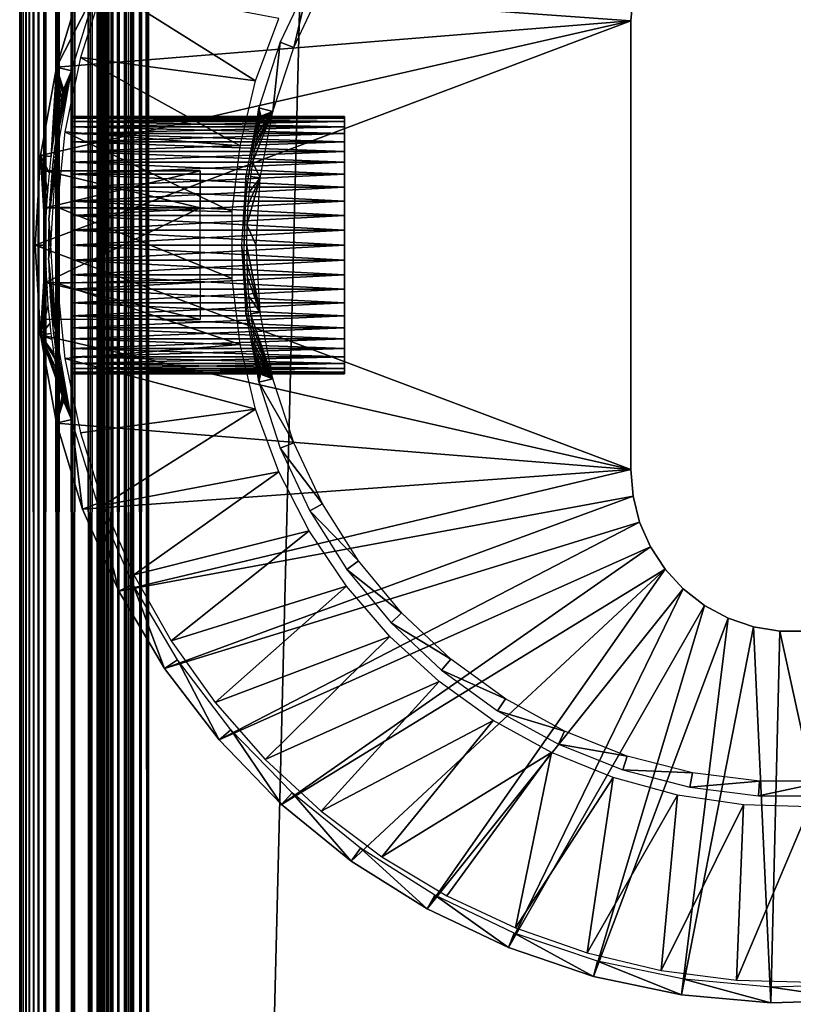
# Model space of a CAD drawing. Extents: x 0 to 430, y 0 to 1032.
# Drawn here: x 0 to 15, y 102 to 121 of the extents above; entities that cross this region are included whole.
import ezdxf

# ---------------------------------------------------------------- set-up
doc = ezdxf.new("R2010")
doc.units = 0
doc.header["$MEASUREMENT"] = 0

msp = doc.modelspace()

# ---------------------------------------------------------------- linework, layer by layer
for points in [[(0, 1.50001, 40.5), (0, 1031.5, 40.5), (0.007704, 1.507759, 40.303852)], [(0.007704, 1.507759, 40.303852), (0, 1031.5, 40.5), (0.007704, 1031.49231, 40.303852)], [(0, 1031.5, 65.5), (0, 1.50001, 65.5), (0.007704, 1.507759, 65.696144)], [(0, 1031.5, 65.5), (0.007704, 1.507759, 65.696144), (0.007704, 1031.49231, 65.696144)], [(0, 1031.5, 65.5), (0, 1031.5, 40.5), (0, 1.50001, 65.5)], [(0, 1.50001, 65.5), (0, 1031.5, 40.5), (0, 1.50001, 40.5)], [(0.007704, 1.507759, 40.303852), (0.007704, 1031.49231, 40.303852), (0.030786, 1.530766, 40.108913)], [(0.030786, 1.530766, 40.108913), (0.007704, 1031.49231, 40.303852), (0.030786, 1031.469238, 40.108913)], [(0.007704, 1031.49231, 65.696144), (0.007704, 1.507759, 65.696144), (0.030786, 1.530766, 65.891083)], [(0.007704, 1031.49231, 65.696144), (0.030786, 1.530766, 65.891083), (0.030786, 1031.469238, 65.891083)], [(0.030786, 1.530766, 40.108913), (0.030786, 1031.469238, 40.108913), (0.069082, 1.569033, 39.916386)], [(0.069082, 1.569033, 39.916386), (0.030786, 1031.469238, 40.108913), (0.069082, 1031.430908, 39.916386)], [(0.030786, 1031.469238, 65.891083), (0.030786, 1.530766, 65.891083), (0.069082, 1.569033, 66.083611)], [(0.030786, 1031.469238, 65.891083), (0.069082, 1.569033, 66.083611), (0.069082, 1031.430908, 66.083611)], [(0.069082, 1.569033, 39.916386), (0.069082, 1031.430908, 39.916386), (0.122368, 1.622319, 39.727455)], [(0.122368, 1.622319, 39.727455), (0.069082, 1031.430908, 39.916386), (0.122368, 1031.377686, 39.727455)], [(0.069082, 1031.430908, 66.083611), (0.069082, 1.569033, 66.083611), (0.122368, 1.622319, 66.272545)], [(0.069082, 1031.430908, 66.083611), (0.122368, 1.622319, 66.272545), (0.122368, 1031.377686, 66.272545)], [(0.122368, 1.622319, 39.727455), (0.122368, 1031.377686, 39.727455), (0.190303, 1.690269, 39.543289)], [(0.190303, 1.690269, 39.543289), (0.122368, 1031.377686, 39.727455), (0.190303, 1031.309692, 39.543289)], [(0.122368, 1031.377686, 66.272545), (0.122368, 1.622319, 66.272545), (0.190303, 1.690269, 66.456711)], [(0.122368, 1031.377686, 66.272545), (0.190303, 1.690269, 66.456711), (0.190303, 1031.309692, 66.456711)], [(0.190303, 1.690269, 39.543289), (0.190303, 1031.309692, 39.543289), (0.272483, 1.772523, 39.365025)], [(0.272483, 1.772523, 39.365025), (0.190303, 1031.309692, 39.543289), (0.272483, 1031.227539, 39.365025)], [(0.190303, 1031.309692, 66.456711), (0.190303, 1.690269, 66.456711), (0.272483, 1.772523, 66.634972)], [(0.190303, 1031.309692, 66.456711), (0.272483, 1.772523, 66.634972), (0.272483, 1031.227539, 66.634972)], [(0.272483, 1.772523, 39.365025), (0.272483, 1031.227539, 39.365025), (0.368401, 1.868367, 39.193752)], [(0.368401, 1.868367, 39.193752), (0.272483, 1031.227539, 39.365025), (0.368401, 1031.131592, 39.193752)], [(0.272483, 1031.227539, 66.634972), (0.272483, 1.772523, 66.634972), (0.368401, 1.868367, 66.806244)], [(0.272483, 1031.227539, 66.634972), (0.368401, 1.868367, 66.806244), (0.368401, 1031.131592, 66.806244)], [(0.368401, 1.868367, 39.193752), (0.368401, 1031.131592, 39.193752), (0.477463, 1.977444, 39.030537)], [(0.477463, 1.977444, 39.030537), (0.368401, 1031.131592, 39.193752), (0.477463, 1031.022583, 39.030537)], [(0.368401, 1031.131592, 66.806244), (0.368401, 1.868367, 66.806244), (0.477463, 1.977444, 66.96946)], [(0.368401, 1031.131592, 66.806244), (0.477463, 1.977444, 66.96946), (0.477463, 1031.022583, 66.96946)], [(0.477463, 1.977444, 39.030537), (0.477463, 1031.022583, 39.030537), (0.732243, 1030.767822, 38.732231)], [(0.477463, 1031.022583, 66.96946), (0.477463, 1.977444, 66.96946), (0.732243, 2.232194, 67.267769)], [(0.477463, 1031.022583, 66.96946), (0.732243, 2.232194, 67.267769), (0.732243, 1030.767822, 67.267769)], [(0.477463, 1.977444, 39.030537), (0.732243, 1030.767822, 38.732231), (0.732243, 2.232194, 38.732231)], [(0.732243, 2.232194, 38.732231), (0.732243, 1030.767822, 38.732231), (1.030535, 1030.469482, 38.477459)], [(0.732243, 1030.767822, 67.267769), (0.732243, 2.232194, 67.267769), (1.030535, 2.530575, 67.522545)], [(0.732243, 1030.767822, 67.267769), (1.030535, 2.530575, 67.522545), (1.030535, 1030.469482, 67.522545)], [(0.732243, 2.232194, 38.732231), (1.030535, 1030.469482, 38.477459), (1.030535, 2.530575, 38.477459)], [(1.030535, 2.530575, 38.477459), (1.030535, 1030.469482, 38.477459), (1.365021, 1030.13501, 38.272484)], [(1.030535, 1030.469482, 67.522545), (1.030535, 2.530575, 67.522545), (1.365021, 2.865076, 67.727516)], [(1.030535, 1030.469482, 67.522545), (1.365021, 2.865076, 67.727516), (1.365021, 1030.13501, 67.727516)], [(1.030535, 2.530575, 38.477459), (1.365021, 1030.13501, 38.272484), (1.365021, 2.865076, 38.272484)], [(1.365021, 2.865076, 38.272484), (1.365021, 1030.13501, 38.272484), (1.727462, 1029.772583, 38.122356)], [(1.365021, 1030.13501, 67.727516), (1.365021, 2.865076, 67.727516), (1.727462, 3.227472, 67.87764)], [(1.365021, 1030.13501, 67.727516), (1.727462, 3.227472, 67.87764), (1.727462, 1029.772583, 67.87764)], [(1.50308, 1029.996948, 65.578461), (1.50001, 3.000021, 65.5), (1.50001, 1030, 65.5)], [(1.50001, 1030, 40.5), (1.50001, 1030, 65.5), (1.50001, 3.000021, 40.5)], [(1.50001, 3.000021, 40.5), (1.50001, 1030, 65.5), (1.50001, 3.000021, 65.5)], [(1.50001, 1030, 40.5), (1.50001, 3.000021, 40.5), (1.50308, 1029.996948, 40.421539)], [(1.50308, 1029.996948, 65.578461), (1.50308, 3.00312, 65.578461), (1.50001, 3.000021, 65.5)], [(1.50308, 1029.996948, 40.421539), (1.50001, 3.000021, 40.5), (1.50308, 3.00312, 40.421539)], [(1.512319, 1029.987671, 65.656433), (1.50308, 3.00312, 65.578461), (1.50308, 1029.996948, 65.578461)], [(1.50308, 1029.996948, 40.421539), (1.50308, 3.00312, 40.421539), (1.512319, 1029.987671, 40.343563)], [(1.512319, 1029.987671, 65.656433), (1.512319, 3.0123, 65.656433), (1.50308, 3.00312, 65.578461)], [(1.50308, 3.00312, 40.421539), (1.512319, 3.0123, 40.343563), (1.512319, 1029.987671, 40.343563)], [(1.527637, 1029.972412, 65.733444), (1.527637, 3.027678, 65.733444), (1.512319, 1029.987671, 65.656433)], [(1.527637, 3.027678, 65.733444), (1.512319, 3.0123, 65.656433), (1.512319, 1029.987671, 65.656433)], [(1.512319, 1029.987671, 40.343563), (1.512319, 3.0123, 40.343563), (1.527637, 3.027678, 40.266552)], [(1.512319, 1029.987671, 40.343563), (1.527637, 3.027678, 40.266552), (1.527637, 1029.972412, 40.266552)], [(1.548946, 1029.95105, 65.809013), (1.548946, 3.048897, 65.809013), (1.527637, 1029.972412, 65.733444)], [(1.527637, 1029.972412, 65.733444), (1.548946, 3.048897, 65.809013), (1.527637, 3.027678, 65.733444)], [(1.527637, 1029.972412, 40.266552), (1.527637, 3.027678, 40.266552), (1.548946, 3.048897, 40.190983)], [(1.527637, 1029.972412, 40.266552), (1.548946, 3.048897, 40.190983), (1.548946, 1029.95105, 40.190983)], [(1.365021, 2.865076, 38.272484), (1.727462, 1029.772583, 38.122356), (1.727462, 3.227472, 38.122356)], [(1.548946, 3.048897, 65.809013), (1.548946, 1029.95105, 65.809013), (1.576126, 1029.923828, 65.882683)], [(1.548946, 1029.95105, 40.190983), (1.548946, 3.048897, 40.190983), (1.576126, 1029.923828, 40.117317)], [(1.548946, 3.048897, 65.809013), (1.576126, 1029.923828, 65.882683), (1.576126, 3.076077, 65.882683)], [(1.576126, 1029.923828, 40.117317), (1.548946, 3.048897, 40.190983), (1.576126, 3.076077, 40.117317)], [(1.576126, 3.076077, 65.882683), (1.576126, 1029.923828, 65.882683), (1.608998, 1029.890991, 65.953987)], [(1.576126, 1029.923828, 40.117317), (1.576126, 3.076077, 40.117317), (1.608998, 1029.890991, 40.046009)], [(1.576126, 3.076077, 65.882683), (1.608998, 1029.890991, 65.953987), (1.608998, 3.108978, 65.953987)], [(1.608998, 1029.890991, 40.046009), (1.576126, 3.076077, 40.117317), (1.608998, 3.108978, 40.046009)], [(1.608998, 3.108978, 65.953987), (1.608998, 1029.890991, 65.953987), (1.647368, 1029.852661, 66.022499)], [(1.608998, 1029.890991, 40.046009), (1.608998, 3.108978, 40.046009), (1.647368, 1029.852661, 39.977501)], [(1.608998, 3.108978, 65.953987), (1.647368, 1029.852661, 66.022499), (1.647368, 3.147364, 66.022499)], [(1.647368, 1029.852661, 39.977501), (1.608998, 3.108978, 40.046009), (1.647368, 3.147364, 39.977501)], [(1.647368, 3.147364, 66.022499), (1.647368, 1029.852661, 66.022499), (1.690984, 1029.80896, 66.087784)], [(1.647368, 1029.852661, 39.977501), (1.647368, 3.147364, 39.977501), (1.690984, 1029.80896, 39.912216)], [(1.647368, 3.147364, 66.022499), (1.690984, 1029.80896, 66.087784), (1.690984, 3.190994, 66.087784)], [(1.647368, 3.147364, 39.977501), (1.690984, 3.190994, 39.912216), (1.690984, 1029.80896, 39.912216)], [(1.690984, 3.190994, 66.087784), (1.690984, 1029.80896, 66.087784), (1.792893, 1029.707153, 66.207108)], [(1.690984, 1029.80896, 39.912216), (1.690984, 3.190994, 39.912216), (1.792893, 3.292918, 39.792892)], [(1.690984, 1029.80896, 39.912216), (1.792893, 3.292918, 39.792892), (1.792893, 1029.707153, 39.792892)], [(1.727462, 3.227472, 38.122356), (1.727462, 1029.772583, 38.122356), (2.108917, 1029.391113, 38.030777)], [(1.727462, 1029.772583, 67.87764), (1.727462, 3.227472, 67.87764), (2.108917, 3.608942, 67.969223)], [(1.727462, 1029.772583, 67.87764), (2.108917, 3.608942, 67.969223), (2.108917, 1029.391113, 67.969223)], [(1.690984, 3.190994, 66.087784), (1.792893, 1029.707153, 66.207108), (1.792893, 3.292918, 66.207108)], [(1.792893, 3.292918, 66.207108), (1.792893, 1029.707153, 66.207108), (1.912221, 1029.587769, 66.309013)], [(1.792893, 1029.707153, 39.792892), (1.792893, 3.292918, 39.792892), (1.912221, 3.412247, 39.690983)], [(1.792893, 1029.707153, 39.792892), (1.912221, 3.412247, 39.690983), (1.912221, 1029.587769, 39.690983)], [(1.792893, 3.292918, 66.207108), (1.912221, 1029.587769, 66.309013), (1.912221, 3.412247, 66.309013)], [(1.912221, 3.412247, 66.309013), (1.912221, 1029.587769, 66.309013), (2.046019, 1029.453979, 66.391006)], [(1.912221, 1029.587769, 39.690983), (1.912221, 3.412247, 39.690983), (2.046019, 3.546, 39.608994)], [(1.912221, 1029.587769, 39.690983), (2.046019, 3.546, 39.608994), (2.046019, 1029.453979, 39.608994)], [(1.727462, 3.227472, 38.122356), (2.108917, 1029.391113, 38.030777), (2.108917, 3.608942, 38.030777)], [(1.912221, 3.412247, 66.309013), (2.046019, 1029.453979, 66.391006), (2.046019, 3.546, 66.391006)], [(2.046019, 3.546, 66.391006), (2.046019, 1029.453979, 66.391006), (2.190992, 1029.30896, 66.451057)], [(2.046019, 1029.453979, 39.608994), (2.046019, 3.546, 39.608994), (2.190992, 3.690958, 39.548943)], [(2.046019, 1029.453979, 39.608994), (2.190992, 3.690958, 39.548943), (2.190992, 1029.30896, 39.548943)], [(2.108917, 3.608942, 38.030777), (2.108917, 1029.391113, 38.030777), (2.499998, 1029, 38)], [(2.108917, 1029.391113, 67.969223), (2.108917, 3.608942, 67.969223), (2.499998, 3.999949, 68)], [(2.108917, 1029.391113, 67.969223), (2.499998, 3.999949, 68), (2.499998, 1029, 68)], [(2.046019, 3.546, 66.391006), (2.190992, 1029.30896, 66.451057), (2.190992, 3.690958, 66.451057)], [(2.190992, 3.690958, 66.451057), (2.190992, 1029.30896, 66.451057), (2.343565, 1029.156372, 66.487686)], [(2.190992, 1029.30896, 39.548943), (2.190992, 3.690958, 39.548943), (2.343565, 3.843546, 39.51231)], [(2.190992, 1029.30896, 39.548943), (2.343565, 3.843546, 39.51231), (2.343565, 1029.156372, 39.51231)], [(2.190992, 3.690958, 66.451057), (2.343565, 1029.156372, 66.487686), (2.343565, 3.843546, 66.487686)], [(2.343565, 3.843546, 66.487686), (2.343565, 1029.156372, 66.487686), (2.499998, 1029, 66.5)], [(2.343565, 1029.156372, 39.51231), (2.343565, 3.843546, 39.51231), (2.499998, 3.999949, 39.5)], [(2.343565, 1029.156372, 39.51231), (2.499998, 3.999949, 39.5), (2.499998, 1029, 39.5)], [(2.108917, 3.608942, 38.030777), (2.499998, 1029, 38), (2.499998, 3.999949, 38)], [(2.343565, 3.843546, 66.487686), (2.499998, 1029, 66.5), (2.499998, 3.999949, 66.5)], [(2.499998, 3.999949, 38), (2.499998, 1029, 38), (27.500004, 28.999985, 38)], [(27.500004, 28.999985, 38), (2.499998, 1029, 38), (27.500004, 1004, 38)], [(2.499998, 3.999949, 68), (27.500004, 1004, 68), (2.499998, 1029, 68)], [(2.499998, 1029, 66.5), (27.500004, 1004, 66.5), (2.499998, 3.999949, 66.5)], [(27.500004, 1004, 39.5), (2.499998, 1029, 39.5), (27.500004, 28.999985, 39.5)], [(27.500004, 28.999985, 39.5), (2.499998, 1029, 39.5), (2.499998, 3.999949, 39.5)], [(27.500004, 28.999985, 68), (27.500004, 1004, 68), (2.499998, 3.999949, 68)], [(2.499998, 3.999949, 66.5), (27.500004, 1004, 66.5), (27.500004, 28.999985, 66.5)], [(5.313486, 120.335159, 2.699994), (5.625054, 121.653915, 34.800007), (5.053014, 120.438278, 34.800007)], [(5.870536, 121.518967, 2.699994), (5.625054, 121.653915, 34.800007), (5.313486, 120.335159, 2.699994)], [(11.849999, 120.849968), (0.711262, 119.952797), (1.219928, 121.618568)], [(1.505449, 121.512535, 34.900871), (1.219928, 121.618568), (0.711262, 119.952797)], [(1.505449, 121.512535, 34.900871), (0.711262, 119.952797), (1.007318, 119.881271, 34.900871)], [(4.575238, 119.683441, 35), (1.623526, 121.542755, 35), (1.175925, 120.14061, 35)], [(11.849999, 120.849968), (1.219928, 121.618568), (11.89296, 121.368469)], [(5.02491, 120.894012, 35), (1.623526, 121.542755, 35), (4.575238, 119.683441, 35)], [(11.849999, 120.849968, 2.499998), (11.849999, 120.849968), (11.89296, 121.368469, 2.499998)], [(11.89296, 121.368469, 2.499998), (11.849999, 120.849968), (11.89296, 121.368469)], [(11.849999, 112.150017), (0.300005, 116.500023), (11.849999, 120.849968)], [(11.849999, 120.849968), (0.300005, 116.500023), (0.403181, 118.238625)], [(0.403181, 118.238625), (0.711262, 119.952797), (11.849999, 120.849968)], [(11.849999, 112.150017, 2.499998), (11.849999, 112.150017), (11.849999, 120.849968, 2.499998)], [(11.849999, 120.849968, 2.499998), (11.849999, 112.150017), (11.849999, 120.849968)], [(4.909187, 119.090858, 2.699994), (5.053014, 120.438278, 34.800007), (4.637852, 119.16053, 34.800007)], [(5.313486, 120.335159, 2.699994), (5.053014, 120.438278, 34.800007), (4.909187, 119.090858, 2.699994)], [(4.271894, 118.428108, 35), (1.175925, 120.14061, 35), (0.874862, 118.699905, 35)], [(4.575238, 119.683441, 35), (1.175925, 120.14061, 35), (4.271894, 118.428108, 35)], [(0.403181, 118.238625), (0.612661, 118.219498, 24.094141), (0.711262, 119.952797)], [(0.711262, 119.952797), (0.612661, 118.219498, 24.094141), (0.653133, 118.515549, 24.321157)], [(0.711262, 119.952797), (0.653133, 118.515549, 24.321157), (0.695542, 118.782639, 24.585083)], [(0.695542, 118.782639, 24.585083), (0.736818, 119.013069, 24.879154), (0.711262, 119.952797)], [(0.711262, 119.952797), (0.736818, 119.013069, 24.879154), (0.774249, 119.202133, 25.19623)], [(0.711262, 119.952797), (0.774249, 119.202133, 25.19623), (0.806153, 119.34996, 25.536312)], [(0.806153, 119.34996, 25.536312), (0.830099, 119.451698, 25.887819), (0.711262, 119.952797)], [(0.711262, 119.952797), (0.830099, 119.451698, 25.887819), (0.844687, 119.506363, 26.234543)], [(0.711262, 119.952797), (0.844687, 119.506363, 26.234543), (0.85032, 119.517502, 26.600142)], [(1.007318, 119.881271, 34.900871), (0.711262, 119.952797), (0.85032, 119.517502, 26.600142)], [(1.007318, 119.881271, 34.900871), (0.711203, 118.657768, 28.554108), (0.673652, 118.375954, 28.800594)], [(1.007318, 119.881271, 34.900871), (0.673652, 118.375954, 28.800594), (0.705615, 118.202568, 34.900871)], [(0.748277, 118.905067, 28.275799), (0.711203, 118.657768, 28.554108), (1.007318, 119.881271, 34.900871)], [(1.007318, 119.881271, 34.900871), (0.78246, 119.114342, 27.970039), (0.748277, 118.905067, 28.275799)], [(1.007318, 119.881271, 34.900871), (0.811085, 119.28022, 27.646687), (0.78246, 119.114342, 27.970039)], [(0.832513, 119.401932, 27.31258), (0.811085, 119.28022, 27.646687), (1.007318, 119.881271, 34.900871)], [(1.007318, 119.881271, 34.900871), (0.846103, 119.482513, 26.958929), (0.832513, 119.401932, 27.31258)], [(1.007318, 119.881271, 34.900871), (0.85032, 119.517502, 26.600142), (0.846103, 119.482513, 26.958929)], [(4.386112, 117.840828, 34.800007), (4.439667, 117.834091, 28.61429), (4.637852, 119.16053, 34.800007)], [(4.637852, 119.16053, 34.800007), (4.439667, 117.834091, 28.61429), (4.476771, 118.089912, 28.429276)], [(4.637852, 119.16053, 34.800007), (4.476771, 118.089912, 28.429276), (4.513353, 118.305328, 28.229408)], [(4.513353, 118.305328, 28.229408), (4.547641, 118.484497, 28.020409), (4.637852, 119.16053, 34.800007)], [(4.637852, 119.16053, 34.800007), (4.547641, 118.484497, 28.020409), (4.57862, 118.631897, 27.805754)], [(4.637852, 119.16053, 34.800007), (4.57862, 118.631897, 27.805754), (4.60504, 118.748428, 27.592943)], [(4.60504, 118.748428, 27.592943), (4.626751, 118.838371, 27.384384), (4.637852, 119.16053, 34.800007)], [(4.637852, 119.16053, 34.800007), (4.626751, 118.838371, 27.384384), (4.643947, 118.905487, 27.180801)], [(4.637852, 119.16053, 34.800007), (4.643947, 118.905487, 27.180801), (4.665941, 118.983627, 26.785711)], [(4.909187, 119.090858, 2.699994), (4.637852, 119.16053, 34.800007), (4.67284, 118.999123, 26.434956)], [(4.67284, 118.999123, 26.434956), (4.637852, 119.16053, 34.800007), (4.665941, 118.983627, 26.785711)], [(1.000002, 118.96199, 26.934118), (6.300002, 118.96199, 26.934118), (6.300002, 118.995789, 26.645363)], [(1.000002, 118.96199, 26.934118), (6.300002, 118.995789, 26.645363), (1.000002, 118.995789, 26.645363)], [(1.000002, 118.995789, 26.645363), (6.300002, 118.995789, 26.645363), (6.300002, 118.995789, 26.354637)], [(1.000002, 118.995789, 26.645363), (6.300002, 118.995789, 26.354637), (1.000002, 118.995789, 26.354637)], [(1.000002, 118.995789, 26.354637), (6.300002, 118.995789, 26.354637), (6.300002, 118.96199, 26.065878)], [(1.000002, 118.995789, 26.354637), (6.300002, 118.96199, 26.065878), (1.000002, 118.96199, 26.065878)], [(1.000002, 118.894997, 27.217009), (6.300002, 118.894997, 27.217009), (6.300002, 118.96199, 26.934118)], [(1.000002, 118.894997, 27.217009), (6.300002, 118.96199, 26.934118), (1.000002, 118.96199, 26.934118)], [(1.000002, 118.96199, 26.065878), (6.300002, 118.96199, 26.065878), (6.300002, 118.894997, 25.782991)], [(1.000002, 118.96199, 26.065878), (6.300002, 118.894997, 25.782991), (1.000002, 118.894997, 25.782991)], [(4.909187, 119.090858, 2.699994), (4.552722, 118.358078, 24.827444), (4.513547, 118.108627, 24.586262)], [(4.909187, 119.090858, 2.699994), (4.513547, 118.108627, 24.586262), (4.664034, 117.805717, 2.699994)], [(4.578322, 118.504944, 25.006605), (4.552722, 118.358078, 24.827444), (4.909187, 119.090858, 2.699994)], [(4.909187, 119.090858, 2.699994), (4.609764, 118.672966, 25.26383), (4.578322, 118.504944, 25.006605)], [(4.909187, 119.090858, 2.699994), (4.644304, 118.846893, 25.638502), (4.609764, 118.672966, 25.26383)], [(4.658535, 118.917465, 25.862879), (4.644304, 118.846893, 25.638502), (4.909187, 119.090858, 2.699994)], [(4.909187, 119.090858, 2.699994), (4.669055, 118.971886, 26.126225), (4.658535, 118.917465, 25.862879)], [(4.67284, 118.999123, 26.434956), (4.669055, 118.971886, 26.126225), (4.909187, 119.090858, 2.699994)], [(1.000002, 118.795517, 27.490198), (6.300002, 118.795517, 27.490198), (6.300002, 118.894997, 27.217009)], [(1.000002, 118.795517, 27.490198), (6.300002, 118.894997, 27.217009), (1.000002, 118.894997, 27.217009)], [(1.000002, 118.894997, 25.782991), (6.300002, 118.894997, 25.782991), (6.300002, 118.795517, 25.5098)], [(1.000002, 118.894997, 25.782991), (6.300002, 118.795517, 25.5098), (1.000002, 118.795517, 25.5098)], [(1.000002, 118.665039, 27.749998), (6.300002, 118.665039, 27.749998), (6.300002, 118.795517, 27.490198)], [(1.000002, 118.665039, 27.749998), (6.300002, 118.795517, 27.490198), (1.000002, 118.795517, 27.490198)], [(1.000002, 118.795517, 25.5098), (6.300002, 118.795517, 25.5098), (6.300002, 118.665039, 25.249998)], [(1.000002, 118.795517, 25.5098), (6.300002, 118.665039, 25.249998), (1.000002, 118.665039, 25.249998)], [(4.119143, 117.145714, 35), (0.874862, 118.699905, 35), (0.723526, 117.235901, 35)], [(4.271894, 118.428108, 35), (0.874862, 118.699905, 35), (4.119143, 117.145714, 35)], [(1.000002, 118.505302, 27.992897), (6.300002, 118.505302, 27.992897), (6.300002, 118.665039, 27.749998)], [(1.000002, 118.505302, 27.992897), (6.300002, 118.665039, 27.749998), (1.000002, 118.665039, 27.749998)], [(1.000002, 118.665039, 25.249998), (6.300002, 118.665039, 25.249998), (6.300002, 118.505302, 25.007103)], [(1.000002, 118.665039, 25.249998), (6.300002, 118.505302, 25.007103), (1.000002, 118.505302, 25.007103)], [(1.000002, 118.318436, 28.215605), (6.300002, 118.318436, 28.215605), (6.300002, 118.505302, 27.992897)], [(1.000002, 118.318436, 28.215605), (6.300002, 118.505302, 27.992897), (1.000002, 118.505302, 27.992897)], [(1.000002, 118.505302, 25.007103), (6.300002, 118.505302, 25.007103), (6.300002, 118.318436, 24.784395)], [(1.000002, 118.505302, 25.007103), (6.300002, 118.318436, 24.784395), (1.000002, 118.318436, 24.784395)], [(0.300005, 116.500023), (0.505716, 116.500137, 23.572199), (0.403181, 118.238625)], [(0.522643, 117.18631, 23.648952), (0.545248, 117.547989, 23.754492), (0.403181, 118.238625)], [(0.403181, 118.238625), (0.545248, 117.547989, 23.754492), (0.575691, 117.89286, 23.90283)], [(0.403181, 118.238625), (0.575691, 117.89286, 23.90283), (0.612661, 118.219498, 24.094141)], [(0.403181, 118.238625), (0.505716, 116.500137, 23.572199), (0.509202, 116.81163, 23.587858)], [(0.403181, 118.238625), (0.509202, 116.81163, 23.587858), (0.522643, 117.18631, 23.648952)], [(0.705615, 118.202568, 34.900871), (0.581965, 117.369057, 29.311068), (0.565201, 117.000641, 29.394554)], [(0.705615, 118.202568, 34.900871), (0.565201, 117.000641, 29.394554), (0.604585, 116.500023, 34.900871)], [(0.606984, 117.728233, 29.181616), (0.581965, 117.369057, 29.311068), (0.705615, 118.202568, 34.900871)], [(0.638068, 118.063805, 29.011271), (0.606984, 117.728233, 29.181616), (0.705615, 118.202568, 34.900871)], [(0.705615, 118.202568, 34.900871), (0.654161, 118.211983, 28.918331), (0.638068, 118.063805, 29.011271)], [(0.705615, 118.202568, 34.900871), (0.673652, 118.375954, 28.800594), (0.654161, 118.211983, 28.918331)], [(1.000002, 118.106964, 28.41511), (6.300002, 118.106964, 28.41511), (6.300002, 118.318436, 28.215605)], [(1.000002, 118.106964, 28.41511), (6.300002, 118.318436, 28.215605), (1.000002, 118.318436, 28.215605)], [(1.000002, 118.318436, 24.784395), (6.300002, 118.318436, 24.784395), (6.300002, 118.106964, 24.584888)], [(1.000002, 118.318436, 24.784395), (6.300002, 118.106964, 24.584888), (1.000002, 118.106964, 24.584888)], [(1.000002, 117.873787, 28.58872), (6.300002, 117.873787, 28.58872), (6.300002, 118.106964, 28.41511)], [(1.000002, 117.873787, 28.58872), (6.300002, 118.106964, 28.41511), (1.000002, 118.106964, 28.41511)], [(1.000002, 118.106964, 24.584888), (6.300002, 118.106964, 24.584888), (6.300002, 117.873787, 24.41128)], [(1.000002, 118.106964, 24.584888), (6.300002, 117.873787, 24.41128), (1.000002, 117.873787, 24.41128)], [(4.664034, 117.805717, 2.699994), (4.513547, 118.108627, 24.586262), (4.476294, 117.829445, 24.382793)], [(3.5, 117.943344, 26.5), (3.5, 117.22171, 27.749998), (0.500008, 117.943344, 26.5)], [(0.500008, 117.943344, 26.5), (3.5, 117.22171, 27.749998), (0.500008, 117.22171, 27.749998)], [(3.5, 117.22171, 25.249998), (3.5, 117.943344, 26.5), (0.500008, 117.22171, 25.249998)], [(0.500008, 117.22171, 25.249998), (3.5, 117.943344, 26.5), (0.500008, 117.943344, 26.5)], [(1.000002, 117.622017, 28.734081), (6.300002, 117.622017, 28.734081), (6.300002, 117.873787, 28.58872)], [(1.000002, 117.622017, 28.734081), (6.300002, 117.873787, 28.58872), (1.000002, 117.873787, 28.58872)], [(1.000002, 117.873787, 24.41128), (6.300002, 117.873787, 24.41128), (6.300002, 117.622017, 24.265917)], [(1.000002, 117.873787, 24.41128), (6.300002, 117.622017, 24.265917), (1.000002, 117.622017, 24.265917)], [(4.301742, 116.500023, 34.800007), (4.352361, 116.500023, 29), (4.386112, 117.840828, 34.800007)], [(4.386112, 117.840828, 34.800007), (4.352361, 116.500023, 29), (4.358381, 116.851448, 28.975174)], [(4.386112, 117.840828, 34.800007), (4.358381, 116.851448, 28.975174), (4.370511, 117.109894, 28.924461)], [(4.370511, 117.109894, 28.924461), (4.399896, 117.485939, 28.797359), (4.386112, 117.840828, 34.800007)], [(4.386112, 117.840828, 34.800007), (4.399896, 117.485939, 28.797359), (4.439667, 117.834091, 28.61429)], [(4.664034, 117.805717, 2.699994), (4.476294, 117.829445, 24.382793), (4.443273, 117.520096, 24.217596)], [(4.664034, 117.805717, 2.699994), (4.423365, 117.276192, 24.123556), (4.403025, 116.89341, 24.031153)], [(4.664034, 117.805717, 2.699994), (4.403025, 116.89341, 24.031153), (4.581883, 116.500023, 2.699994)], [(4.443273, 117.520096, 24.217596), (4.423365, 117.276192, 24.123556), (4.664034, 117.805717, 2.699994)], [(1.000002, 117.355049, 28.849232), (6.300002, 117.355049, 28.849232), (6.300002, 117.622017, 28.734081)], [(1.000002, 117.355049, 28.849232), (6.300002, 117.622017, 28.734081), (1.000002, 117.622017, 28.734081)], [(1.000002, 117.622017, 24.265917), (6.300002, 117.622017, 24.265917), (6.300002, 117.355049, 24.150768)], [(1.000002, 117.622017, 24.265917), (6.300002, 117.355049, 24.150768), (1.000002, 117.355049, 24.150768)], [(1.000002, 117.076515, 28.932611), (6.300002, 117.076515, 28.932611), (6.300002, 117.355049, 28.849232)], [(1.000002, 117.076515, 28.932611), (6.300002, 117.355049, 28.849232), (1.000002, 117.355049, 28.849232)], [(1.000002, 117.355049, 24.150768), (6.300002, 117.355049, 24.150768), (6.300002, 117.076515, 24.067387)], [(1.000002, 117.355049, 24.150768), (6.300002, 117.076515, 24.067387), (1.000002, 117.076515, 24.067387)], [(3.5, 115.778328, 25.249998), (3.5, 117.22171, 25.249998), (0.500008, 115.778328, 25.249998)], [(0.500008, 115.778328, 25.249998), (3.5, 117.22171, 25.249998), (0.500008, 117.22171, 25.249998)], [(4.119143, 117.145714, 35), (0.723526, 117.235901, 35), (4.119143, 115.854263, 35)], [(4.119143, 115.854263, 35), (0.723526, 117.235901, 35), (0.723526, 115.764084, 35)], [(1.000002, 116.790237, 28.983095), (6.300002, 116.790237, 28.983095), (6.300002, 117.076515, 28.932611)], [(1.000002, 116.790237, 28.983095), (6.300002, 117.076515, 28.932611), (1.000002, 117.076515, 28.932611)], [(1.000002, 117.076515, 24.067387), (6.300002, 117.076515, 24.067387), (6.300002, 116.790237, 24.016903)], [(1.000002, 117.076515, 24.067387), (6.300002, 116.790237, 24.016903), (1.000002, 116.790237, 24.016903)], [(0.604585, 116.500023, 34.900871), (0.565201, 117.000641, 29.394554), (0.557378, 116.623283, 29.432688)], [(4.581883, 116.500023, 2.699994), (4.403025, 116.89341, 24.031153), (4.396007, 116.500023, 24)], [(1.000002, 116.500023, 29), (6.300002, 116.500023, 29), (6.300002, 116.790237, 28.983095)], [(1.000002, 116.500023, 29), (6.300002, 116.790237, 28.983095), (1.000002, 116.790237, 28.983095)], [(1.000002, 116.790237, 24.016903), (6.300002, 116.790237, 24.016903), (6.300002, 116.500023, 24)], [(1.000002, 116.790237, 24.016903), (6.300002, 116.500023, 24), (1.000002, 116.500023, 24)], [(0.300005, 116.500023), (0.505865, 116.435944, 23.572859), (0.505716, 116.500137, 23.572199)], [(11.849999, 112.150017), (0.403181, 114.761353), (0.300005, 116.500023)], [(0.403181, 114.761353), (0.505865, 116.435944, 23.572859), (0.300005, 116.500023)], [(0.604585, 116.500023, 34.900871), (0.557378, 116.623283, 29.432688), (0.556886, 116.499901, 29.435131)], [(0.559077, 116.242584, 29.424459), (0.604585, 116.500023, 34.900871), (0.556886, 116.499901, 29.435131)], [(0.559077, 116.242584, 29.424459), (0.705615, 114.797417, 34.900871), (0.604585, 116.500023, 34.900871)], [(1.000002, 116.209747, 28.983095), (6.300002, 116.209747, 28.983095), (6.300002, 116.500023, 29)], [(1.000002, 116.209747, 28.983095), (6.300002, 116.500023, 29), (1.000002, 116.500023, 29)], [(1.000002, 116.500023, 24), (6.300002, 116.500023, 24), (6.300002, 116.209747, 24.016903)], [(1.000002, 116.500023, 24), (6.300002, 116.209747, 24.016903), (1.000002, 116.209747, 24.016903)], [(4.386112, 115.159157, 34.800007), (4.35999, 116.104362, 28.968493), (4.301742, 116.500023, 34.800007)], [(4.301742, 116.500023, 34.800007), (4.35999, 116.104362, 28.968493), (4.352361, 116.500023, 29)], [(4.581883, 116.500023, 2.699994), (4.396007, 116.500023, 24), (4.664034, 115.19426, 2.699994)], [(4.664034, 115.19426, 2.699994), (4.396007, 116.500023, 24), (4.40152, 116.151093, 24.024462)], [(0.403181, 114.761353), (0.512749, 116.057335, 23.603884), (0.505865, 116.435944, 23.572859)], [(0.570059, 115.870117, 29.370636), (0.705615, 114.797417, 34.900871), (0.559077, 116.242584, 29.424459)], [(1.000002, 115.923462, 28.932611), (6.300002, 115.923462, 28.932611), (6.300002, 116.209747, 28.983095)], [(1.000002, 115.923462, 28.932611), (6.300002, 116.209747, 28.983095), (1.000002, 116.209747, 28.983095)], [(1.000002, 116.209747, 24.016903), (6.300002, 116.209747, 24.016903), (6.300002, 115.923462, 24.067387)], [(1.000002, 116.209747, 24.016903), (6.300002, 115.923462, 24.067387), (1.000002, 115.923462, 24.067387)], [(4.386112, 115.159157, 34.800007), (4.382014, 115.720688, 28.875427), (4.35999, 116.104362, 28.968493)], [(4.664034, 115.19426, 2.699994), (4.40152, 116.151093, 24.024462), (4.4128, 115.891693, 24.075129)], [(0.529587, 115.685287, 23.680958), (0.512749, 116.057335, 23.603884), (0.403181, 114.761353)], [(1.000002, 115.644928, 28.849232), (6.300002, 115.644928, 28.849232), (6.300002, 115.923462, 28.932611)], [(1.000002, 115.644928, 28.849232), (6.300002, 115.923462, 28.932611), (1.000002, 115.923462, 28.932611)], [(1.000002, 115.923462, 24.067387), (6.300002, 115.923462, 24.067387), (6.300002, 115.644928, 24.150768)], [(1.000002, 115.923462, 24.067387), (6.300002, 115.644928, 24.150768), (1.000002, 115.644928, 24.150768)], [(3.5, 115.778328, 27.749998), (3.5, 115.056633, 26.5), (0.500008, 115.778328, 27.749998)], [(0.500008, 115.778328, 27.749998), (3.5, 115.056633, 26.5), (0.500008, 115.056633, 26.5)], [(0.589803, 115.50444, 29.271185), (0.705615, 114.797417, 34.900871), (0.570059, 115.870117, 29.370636)], [(4.119143, 115.854263, 35), (0.723526, 115.764084, 35), (4.271894, 114.571869, 35)], [(4.271894, 114.571869, 35), (0.723526, 115.764084, 35), (0.874862, 114.300072, 35)], [(4.403874, 115.473686, 28.779613), (4.382014, 115.720688, 28.875427), (4.386112, 115.159157, 34.800007)], [(4.4128, 115.891693, 24.075129), (4.439637, 115.519882, 24.200142), (4.664034, 115.19426, 2.699994)], [(0.403181, 114.761353), (0.555158, 115.328308, 23.801977), (0.529587, 115.685287, 23.680958)], [(1.000002, 115.378021, 28.734081), (6.300002, 115.378021, 28.734081), (6.300002, 115.644928, 28.849232)], [(1.000002, 115.378021, 28.734081), (6.300002, 115.644928, 28.849232), (1.000002, 115.644928, 28.849232)], [(1.000002, 115.644928, 24.150768), (6.300002, 115.644928, 24.150768), (6.300002, 115.378021, 24.265917)], [(1.000002, 115.644928, 24.150768), (6.300002, 115.378021, 24.265917), (1.000002, 115.378021, 24.265917)], [(0.589803, 115.50444, 29.271185), (0.616983, 115.154686, 29.12805), (0.705615, 114.797417, 34.900871)], [(1.000002, 115.126251, 28.58872), (6.300002, 115.126251, 28.58872), (6.300002, 115.378021, 28.734081)], [(1.000002, 115.126251, 28.58872), (6.300002, 115.378021, 28.734081), (1.000002, 115.378021, 28.734081)], [(1.000002, 115.378021, 24.265917), (6.300002, 115.378021, 24.265917), (6.300002, 115.126251, 24.41128)], [(1.000002, 115.378021, 24.265917), (6.300002, 115.126251, 24.41128), (1.000002, 115.126251, 24.41128)], [(4.386112, 115.159157, 34.800007), (4.439667, 115.165886, 28.61429), (4.403874, 115.473686, 28.779613)], [(4.664034, 115.19426, 2.699994), (4.439637, 115.519882, 24.200142), (4.476294, 115.17054, 24.382793)], [(0.403181, 114.761353), (0.588521, 114.985588, 23.96769), (0.555158, 115.328308, 23.801977)], [(0.616983, 115.154686, 29.12805), (0.649706, 114.827751, 28.944452), (0.705615, 114.797417, 34.900871)], [(4.386112, 115.159157, 34.800007), (4.481107, 114.88295, 28.406626), (4.439667, 115.165886, 28.61429)], [(4.637852, 113.839447, 34.800007), (4.481107, 114.88295, 28.406626), (4.386112, 115.159157, 34.800007)], [(4.664034, 115.19426, 2.699994), (4.476294, 115.17054, 24.382793), (4.909187, 113.909126, 2.699994)], [(4.909187, 113.909126, 2.699994), (4.476294, 115.17054, 24.382793), (4.505962, 114.94416, 24.543104)], [(0.612304, 114.783348, 24.092232), (0.588521, 114.985588, 23.96769), (0.403181, 114.761353)], [(1.000002, 114.893021, 28.41511), (6.300002, 114.893021, 28.41511), (6.300002, 115.126251, 28.58872)], [(1.000002, 114.893021, 28.41511), (6.300002, 115.126251, 28.58872), (1.000002, 115.126251, 28.58872)], [(1.000002, 115.126251, 24.41128), (6.300002, 115.126251, 24.41128), (6.300002, 114.893021, 24.584888)], [(1.000002, 115.126251, 24.41128), (6.300002, 114.893021, 24.584888), (1.000002, 114.893021, 24.584888)], [(0.403181, 114.761353), (0.627011, 114.669739, 24.172316), (0.612304, 114.783348, 24.092232)], [(0.711262, 113.04718), (0.403181, 114.761353), (11.849999, 112.150017)], [(0.711262, 113.04718), (0.822529, 113.57933, 25.761292), (0.403181, 114.761353)], [(0.403181, 114.761353), (0.822529, 113.57933, 25.761292), (0.796005, 113.695618, 25.417891)], [(0.796005, 113.695618, 25.417891), (0.762179, 113.856972, 25.086861), (0.403181, 114.761353)], [(0.403181, 114.761353), (0.762179, 113.856972, 25.086861), (0.723705, 114.057419, 24.780733)], [(0.403181, 114.761353), (0.723705, 114.057419, 24.780733), (0.681981, 114.298943, 24.497206)], [(0.681981, 114.298943, 24.497206), (0.668585, 114.382919, 24.413746), (0.403181, 114.761353)], [(0.403181, 114.761353), (0.668585, 114.382919, 24.413746), (0.627011, 114.669739, 24.172316)], [(0.705615, 114.797417, 34.900871), (0.649706, 114.827751, 28.944452), (0.653967, 114.789787, 28.919497)], [(0.705615, 114.797417, 34.900871), (0.653967, 114.789787, 28.919497), (1.007318, 113.118706, 34.900871)], [(1.007318, 113.118706, 34.900871), (0.653967, 114.789787, 28.919497), (0.686467, 114.523354, 28.719589)], [(1.000002, 114.681541, 28.215605), (6.300002, 114.681541, 28.215605), (6.300002, 114.893021, 28.41511)], [(1.000002, 114.681541, 28.215605), (6.300002, 114.893021, 28.41511), (1.000002, 114.893021, 28.41511)], [(1.000002, 114.893021, 24.584888), (6.300002, 114.893021, 24.584888), (6.300002, 114.681541, 24.784395)], [(1.000002, 114.893021, 24.584888), (6.300002, 114.681541, 24.784395), (1.000002, 114.681541, 24.784395)], [(4.637852, 113.839447, 34.800007), (4.524857, 114.632431, 28.161976), (4.481107, 114.88295, 28.406626)], [(4.909187, 113.909126, 2.699994), (4.505962, 114.94416, 24.543104), (4.537225, 114.736557, 24.72794)], [(4.271894, 114.571869, 35), (0.874862, 114.300072, 35), (4.575238, 113.316597, 35)], [(1.000002, 114.494682, 27.992897), (6.300002, 114.494682, 27.992897), (6.300002, 114.681541, 28.215605)], [(1.000002, 114.494682, 27.992897), (6.300002, 114.681541, 28.215605), (1.000002, 114.681541, 28.215605)], [(1.000002, 114.681541, 24.784395), (6.300002, 114.681541, 24.784395), (6.300002, 114.494682, 25.007103)], [(1.000002, 114.681541, 24.784395), (6.300002, 114.494682, 25.007103), (1.000002, 114.494682, 25.007103)], [(4.553631, 114.485977, 27.9811), (4.524857, 114.632431, 28.161976), (4.637852, 113.839447, 34.800007)], [(4.537225, 114.736557, 24.72794), (4.568666, 114.549217, 24.936537), (4.909187, 113.909126, 2.699994)], [(1.007318, 113.118706, 34.900871), (0.686467, 114.523354, 28.719589), (0.724077, 114.253403, 28.462118)], [(1.000002, 114.334938, 27.749998), (6.300002, 114.334938, 27.749998), (6.300002, 114.494682, 27.992897)], [(1.000002, 114.334938, 27.749998), (6.300002, 114.494682, 27.992897), (1.000002, 114.494682, 27.992897)], [(1.000002, 114.494682, 25.007103), (6.300002, 114.494682, 25.007103), (6.300002, 114.334938, 25.249998)], [(1.000002, 114.494682, 25.007103), (6.300002, 114.334938, 25.249998), (1.000002, 114.334938, 25.249998)], [(4.637852, 113.839447, 34.800007), (4.590034, 114.316704, 27.717894), (4.553631, 114.485977, 27.9811)], [(4.909187, 113.909126, 2.699994), (4.568666, 114.549217, 24.936537), (4.596472, 114.396629, 25.148758)], [(4.909187, 113.909126, 2.699994), (4.596472, 114.396629, 25.148758), (4.62015, 114.273788, 25.362442)], [(0.724077, 114.253403, 28.462118), (0.760585, 114.017845, 28.17263), (1.007318, 113.118706, 34.900871)], [(4.575238, 113.316597, 35), (0.874862, 114.300072, 35), (1.175925, 112.859367, 35)], [(1.000002, 114.334938, 25.249998), (6.300002, 114.204468, 25.5098), (1.000002, 114.204468, 25.5098)], [(1.000002, 114.204468, 27.490198), (6.300002, 114.204468, 27.490198), (6.300002, 114.334938, 27.749998)], [(1.000002, 114.204468, 27.490198), (6.300002, 114.334938, 27.749998), (1.000002, 114.334938, 27.749998)], [(1.000002, 114.334938, 25.249998), (6.300002, 114.334938, 25.249998), (6.300002, 114.204468, 25.5098)], [(1.000002, 114.204468, 25.5098), (6.300002, 114.204468, 25.5098), (6.300002, 114.105049, 25.782991)], [(1.000002, 114.204468, 25.5098), (6.300002, 114.105049, 25.782991), (1.000002, 114.105049, 25.782991)], [(1.000002, 114.105049, 27.217009), (6.300002, 114.105049, 27.217009), (6.300002, 114.204468, 27.490198)], [(1.000002, 114.105049, 27.217009), (6.300002, 114.204468, 27.490198), (1.000002, 114.204468, 27.490198)], [(4.637852, 113.839447, 34.800007), (4.630864, 114.145218, 27.339731), (4.590034, 114.316704, 27.717894)], [(4.62015, 114.273788, 25.362442), (4.639313, 114.177765, 25.574057), (4.909187, 113.909126, 2.699994)], [(1.007318, 113.118706, 34.900871), (0.760585, 114.017845, 28.17263), (0.793487, 113.82103, 27.855555)], [(1.000002, 114.105049, 25.782991), (6.300002, 114.105049, 25.782991), (6.300002, 114.037994, 26.065878)], [(1.000002, 114.105049, 25.782991), (6.300002, 114.037994, 26.065878), (1.000002, 114.037994, 26.065878)], [(1.000002, 114.037994, 26.934118), (6.300002, 114.037994, 26.934118), (6.300002, 114.105049, 27.217009)], [(1.000002, 114.037994, 26.934118), (6.300002, 114.105049, 27.217009), (1.000002, 114.105049, 27.217009)], [(1.000002, 114.037994, 26.065878), (6.300002, 114.037994, 26.065878), (6.300002, 114.004257, 26.354637)], [(1.000002, 114.037994, 26.065878), (6.300002, 114.004257, 26.354637), (1.000002, 114.004257, 26.354637)], [(1.000002, 114.004257, 26.645363), (6.300002, 114.004257, 26.645363), (6.300002, 114.037994, 26.934118)], [(1.000002, 114.004257, 26.645363), (6.300002, 114.037994, 26.934118), (1.000002, 114.037994, 26.934118)], [(1.000002, 114.004257, 26.354637), (6.300002, 114.004257, 26.354637), (6.300002, 114.004257, 26.645363)], [(1.000002, 114.004257, 26.354637), (6.300002, 114.004257, 26.645363), (1.000002, 114.004257, 26.645363)], [(4.648879, 114.075958, 27.111626), (4.630864, 114.145218, 27.339731), (4.637852, 113.839447, 34.800007)], [(4.648879, 114.075958, 27.111626), (4.637852, 113.839447, 34.800007), (4.663706, 114.023567, 26.8426)], [(4.663706, 114.023567, 26.8426), (4.637852, 113.839447, 34.800007), (4.672125, 114.000198, 26.532646)], [(4.909187, 113.909126, 2.699994), (4.672125, 114.000198, 26.532646), (4.637852, 113.839447, 34.800007)], [(4.909187, 113.909126, 2.699994), (4.639313, 114.177765, 25.574057), (4.653737, 114.106415, 25.778255)], [(4.909187, 113.909126, 2.699994), (4.653737, 114.106415, 25.778255), (4.670292, 114.021126, 26.175823)], [(4.670292, 114.021126, 26.175823), (4.672125, 114.000198, 26.532646), (4.909187, 113.909126, 2.699994)], [(1.007318, 113.118706, 34.900871), (0.793487, 113.82103, 27.855555), (0.820041, 113.668915, 27.522215)], [(4.909187, 113.909126, 2.699994), (4.637852, 113.839447, 34.800007), (5.313486, 112.664818, 2.699994)], [(5.313486, 112.664818, 2.699994), (4.637852, 113.839447, 34.800007), (5.053014, 112.561707, 34.800007)], [(0.820041, 113.668915, 27.522215), (0.839084, 113.56002, 27.170609), (1.007318, 113.118706, 34.900871)], [(0.711262, 113.04718), (0.840694, 113.507446, 26.115757), (0.822529, 113.57933, 25.761292)], [(0.84956, 113.480988, 26.479332), (0.840694, 113.507446, 26.115757), (0.711262, 113.04718)], [(0.84956, 113.480988, 26.479332), (0.711262, 113.04718), (1.007318, 113.118706, 34.900871)], [(1.007318, 113.118706, 34.900871), (0.839084, 113.56002, 27.170609), (0.848994, 113.497559, 26.811434)], [(1.007318, 113.118706, 34.900871), (0.848994, 113.497559, 26.811434), (0.84956, 113.480988, 26.479332)], [(4.575238, 113.316597, 35), (1.175925, 112.859367, 35), (1.623526, 111.45723, 35)], [(4.575238, 113.316597, 35), (1.623526, 111.45723, 35), (5.02491, 112.105965, 35)], [(1.007318, 113.118706, 34.900871), (0.711262, 113.04718), (1.219928, 111.381409)], [(11.849999, 112.150017), (1.219928, 111.381409), (0.711262, 113.04718)], [(1.007318, 113.118706, 34.900871), (1.219928, 111.381409), (1.505449, 111.487511, 34.900871)], [(5.313486, 112.664818, 2.699994), (5.053014, 112.561707, 34.800007), (5.870536, 111.48101, 2.699994)], [(5.870536, 111.48101, 2.699994), (5.053014, 112.561707, 34.800007), (5.625054, 111.346069, 34.800007)], [(11.849999, 112.150017), (1.922041, 109.787521), (1.219928, 111.381409)], [(5.02491, 112.105965, 35), (1.623526, 111.45723, 35), (2.212927, 110.108612, 35)], [(11.89296, 111.631516), (1.922041, 109.787521), (11.849999, 112.150017)], [(5.02491, 112.105965, 35), (2.212927, 110.108612, 35), (5.614624, 110.957024, 35)], [(11.89296, 111.631516, 2.499998), (11.89296, 111.631516), (11.849999, 112.150017, 2.499998)], [(11.849999, 112.150017, 2.499998), (11.89296, 111.631516), (11.849999, 112.150017)], [(11.89296, 111.631516), (2.807736, 108.287872), (1.922041, 109.787521)], [(12.020678, 111.127197), (2.807736, 108.287872), (11.89296, 111.631516)], [(12.020678, 111.127197, 2.499998), (12.020678, 111.127197), (11.89296, 111.631516, 2.499998)], [(11.89296, 111.631516, 2.499998), (12.020678, 111.127197), (11.89296, 111.631516)], [(1.505449, 111.487511, 34.900871), (1.219928, 111.381409), (1.922041, 109.787521)], [(1.505449, 111.487511, 34.900871), (1.922041, 109.787521), (2.193019, 109.926643, 34.900871)], [(5.870536, 111.48101, 2.699994), (5.625054, 111.346069, 34.800007), (6.571561, 110.376358, 2.699994)], [(6.571561, 110.376358, 2.699994), (5.625054, 111.346069, 34.800007), (6.344929, 110.211731, 34.800007)], [(5.614624, 110.957024, 35), (2.212927, 110.108612, 35), (2.937868, 108.827713, 35)], [(12.020678, 111.127197), (3.864586, 106.903496), (2.807736, 108.287872)], [(5.614624, 110.957024, 35), (2.937868, 108.827713, 35), (6.336093, 109.885872, 35)], [(12.229666, 110.65078), (3.864586, 106.903496), (12.020678, 111.127197)], [(12.229666, 110.65078, 2.499998), (12.229666, 110.65078), (12.020678, 111.127197, 2.499998)], [(12.020678, 111.127197, 2.499998), (12.229666, 110.65078), (12.020678, 111.127197)], [(12.229666, 110.65078), (5.077749, 105.653824), (3.864586, 106.903496)], [(12.514204, 110.215248), (5.077749, 105.653824), (12.229666, 110.65078)], [(12.514204, 110.215248, 2.499998), (12.514204, 110.215248), (12.229666, 110.65078, 2.499998)], [(12.229666, 110.65078, 2.499998), (12.514204, 110.215248), (12.229666, 110.65078)], [(6.571561, 110.376358, 2.699994), (6.344929, 110.211731, 34.800007), (7.405519, 109.368324, 2.699994)], [(12.514204, 110.215248), (6.430209, 104.556442), (5.077749, 105.653824)], [(7.405519, 109.368324, 2.699994), (6.344929, 110.211731, 34.800007), (7.201314, 109.176514, 34.800007)], [(12.514204, 110.215248), (7.902965, 103.626671), (6.430209, 104.556442)], [(12.866571, 109.832466), (7.902965, 103.626671), (12.514204, 110.215248)], [(12.866571, 109.832466, 2.499998), (12.866571, 109.832466), (12.514204, 110.215248, 2.499998)], [(12.514204, 110.215248, 2.499998), (12.866571, 109.832466), (12.514204, 110.215248)], [(2.193019, 109.926643, 34.900871), (1.922041, 109.787521), (2.807736, 108.287872)], [(2.193019, 109.926643, 34.900871), (2.807736, 108.287872), (3.060356, 108.458038, 34.900871)], [(6.336093, 109.885872, 35), (2.937868, 108.827713, 35), (3.790677, 107.628105, 35)], [(6.336093, 109.885872, 35), (3.790677, 107.628105, 35), (7.179171, 108.907578, 35)], [(12.866571, 109.832466), (9.475335, 102.877678), (7.902965, 103.626671)], [(13.277113, 109.512924), (9.475335, 102.877678), (12.866571, 109.832466)], [(13.277113, 109.512924, 2.499998), (13.277113, 109.512924), (12.866571, 109.832466, 2.499998)], [(12.866571, 109.832466, 2.499998), (13.277113, 109.512924), (12.866571, 109.832466)], [(13.277113, 109.512924), (11.125267, 102.319839), (9.475335, 102.877678)], [(13.734669, 109.265327), (11.125267, 102.319839), (13.277113, 109.512924)], [(13.734669, 109.265327, 2.499998), (13.734669, 109.265327), (13.277113, 109.512924, 2.499998)], [(13.277113, 109.512924, 2.499998), (13.734669, 109.265327), (13.277113, 109.512924)], [(7.405519, 109.368324, 2.699994), (7.201314, 109.176514, 34.800007), (8.359239, 108.472702, 2.699994)], [(13.734669, 109.265327), (12.829601, 101.961075), (11.125267, 102.319839)], [(14.22672, 109.096405), (12.829601, 101.961075), (13.734669, 109.265327)], [(14.22672, 109.096405, 2.499998), (14.22672, 109.096405), (13.734669, 109.265327, 2.499998)], [(13.734669, 109.265327, 2.499998), (14.22672, 109.096405), (13.734669, 109.265327)], [(8.359239, 108.472702, 2.699994), (7.201314, 109.176514, 34.800007), (8.180677, 108.256874, 34.800007)], [(14.22672, 109.096405), (14.564395, 101.806465), (12.829601, 101.961075)], [(14.739886, 109.010757, 2.499998), (14.739886, 109.010757), (14.22672, 109.096405, 2.499998)], [(14.22672, 109.096405, 2.499998), (14.739886, 109.010757), (14.22672, 109.096405)], [(14.739886, 109.010757), (14.564395, 101.806465), (14.22672, 109.096405)], [(7.179171, 108.907578, 35), (3.790677, 107.628105, 35), (4.762307, 106.52256, 35)], [(7.179171, 108.907578, 35), (4.762307, 106.52256, 35), (8.13204, 108.035866, 35)], [(14.739886, 109.010757), (16.305298, 101.858078), (14.564395, 101.806465)], [(15.26013, 109.010757, 2.499998), (15.26013, 109.010757), (14.739886, 109.010757, 2.499998)], [(14.739886, 109.010757, 2.499998), (15.26013, 109.010757), (14.739886, 109.010757)], [(15.26013, 109.010757), (16.305298, 101.858078), (14.739886, 109.010757)], [(3.060356, 108.458038, 34.900871), (2.807736, 108.287872), (3.864586, 106.903496)], [(3.060356, 108.458038, 34.900871), (3.864586, 106.903496), (4.095301, 107.102333, 34.900871)], [(8.359239, 108.472702, 2.699994), (8.180677, 108.256874, 34.800007), (9.417698, 107.70369, 2.699994)], [(9.417698, 107.70369, 2.699994), (8.180677, 108.256874, 34.800007), (9.267598, 107.467178, 34.800007)], [(8.13204, 108.035866, 35), (4.762307, 106.52256, 35), (5.842447, 105.522812, 35)], [(8.13204, 108.035866, 35), (5.842447, 105.522812, 35), (9.181335, 107.282997, 35)], [(9.417698, 107.70369, 2.699994), (9.267598, 107.467178, 34.800007), (10.564178, 107.073425, 2.699994)], [(10.564178, 107.073425, 2.699994), (9.267598, 107.467178, 34.800007), (10.444909, 106.819931, 34.800007)], [(9.181335, 107.282997, 35), (5.842447, 105.522812, 35), (7.019669, 104.639412, 35)], [(9.181335, 107.282997, 35), (7.019669, 104.639412, 35), (10.312289, 106.65947, 35)], [(4.095301, 107.102333, 34.900871), (3.864586, 106.903496), (5.077749, 105.653824)], [(4.095301, 107.102333, 34.900871), (5.077749, 105.653824), (5.283341, 105.878593, 34.900871)], [(10.564178, 107.073425, 2.699994), (10.444909, 106.819931, 34.800007), (11.78062, 106.591759, 2.699994)], [(11.78062, 106.591759, 2.699994), (10.444909, 106.819931, 34.800007), (11.694058, 106.325325, 34.800007)], [(10.312289, 106.65947, 35), (7.019669, 104.639412, 35), (8.281485, 103.881714, 35)], [(10.312289, 106.65947, 35), (8.281485, 103.881714, 35), (9.614512, 103.257774, 35)], [(10.312289, 106.65947, 35), (9.614512, 103.257774, 35), (11.509061, 106.17411, 35)], [(11.78062, 106.591759, 2.699994), (11.694058, 106.325325, 34.800007), (13.047844, 106.26638, 2.699994)], [(11.509061, 106.17411, 35), (9.614512, 103.257774, 35), (11.004642, 102.774261, 35)], [(11.509061, 106.17411, 35), (11.004642, 102.774261, 35), (12.754843, 105.83371, 35)], [(13.047844, 106.26638, 2.699994), (11.694058, 106.325325, 34.800007), (12.995347, 105.991241, 34.800007)], [(13.047844, 106.26638, 2.699994), (12.995347, 105.991241, 34.800007), (14.34584, 106.102409, 2.699994)], [(14.34584, 106.102409, 2.699994), (12.995347, 105.991241, 34.800007), (14.328257, 105.822861, 34.800007)], [(14.34584, 106.102409, 2.699994), (14.328257, 105.822861, 34.800007), (15.654161, 106.102409, 2.699994)], [(15.654161, 106.102409, 2.699994), (14.328257, 105.822861, 34.800007), (15.67176, 105.822861, 34.800007)], [(5.283341, 105.878593, 34.900871), (5.077749, 105.653824), (6.430209, 104.556442)], [(5.283341, 105.878593, 34.900871), (6.430209, 104.556442), (6.607771, 104.803917, 34.900871)], [(12.754843, 105.83371, 35), (11.004642, 102.774261, 35), (12.437105, 102.436188, 35)], [(12.754843, 105.83371, 35), (12.437105, 102.436188, 35), (14.032125, 105.643036, 35)], [(14.032125, 105.643036, 35), (12.437105, 102.436188, 35), (13.896749, 102.247177, 35)], [(14.032125, 105.643036, 35), (13.896749, 102.247177, 35), (15.323013, 105.604767, 35)], [(15.323013, 105.604767, 35), (13.896749, 102.247177, 35), (15.368074, 102.209328, 35)], [(6.607771, 104.803917, 34.900871), (6.430209, 104.556442), (7.902965, 103.626671)], [(6.607771, 104.803917, 34.900871), (7.902965, 103.626671), (8.05001, 103.893402, 34.900871)], [(8.05001, 103.893402, 34.900871), (7.902965, 103.626671), (9.475335, 102.877678)], [(8.05001, 103.893402, 34.900871), (9.475335, 102.877678), (9.589807, 103.159904, 34.900871)], [(9.589807, 103.159904, 34.900871), (9.475335, 102.877678), (11.125267, 102.319839)], [(9.589807, 103.159904, 34.900871), (11.125267, 102.319839), (11.205554, 102.613625, 34.900871)], [(11.205554, 102.613625, 34.900871), (11.125267, 102.319839), (12.829601, 101.961075)], [(11.205554, 102.613625, 34.900871), (12.829601, 101.961075), (12.874574, 102.262321, 34.900871)], [(12.874574, 102.262321, 34.900871), (12.829601, 101.961075), (14.564395, 101.806465)], [(12.874574, 102.262321, 34.900871), (14.564395, 101.806465), (14.573425, 102.110924, 34.900871)], [(14.573425, 102.110924, 34.900871), (16.305298, 101.858078), (16.278252, 102.161407, 34.900871)], [(14.573425, 102.110924, 34.900871), (14.564395, 101.806465), (16.305298, 101.858078)]]:
    msp.add_3dface(points)

doc.saveas('drawing.dxf')
